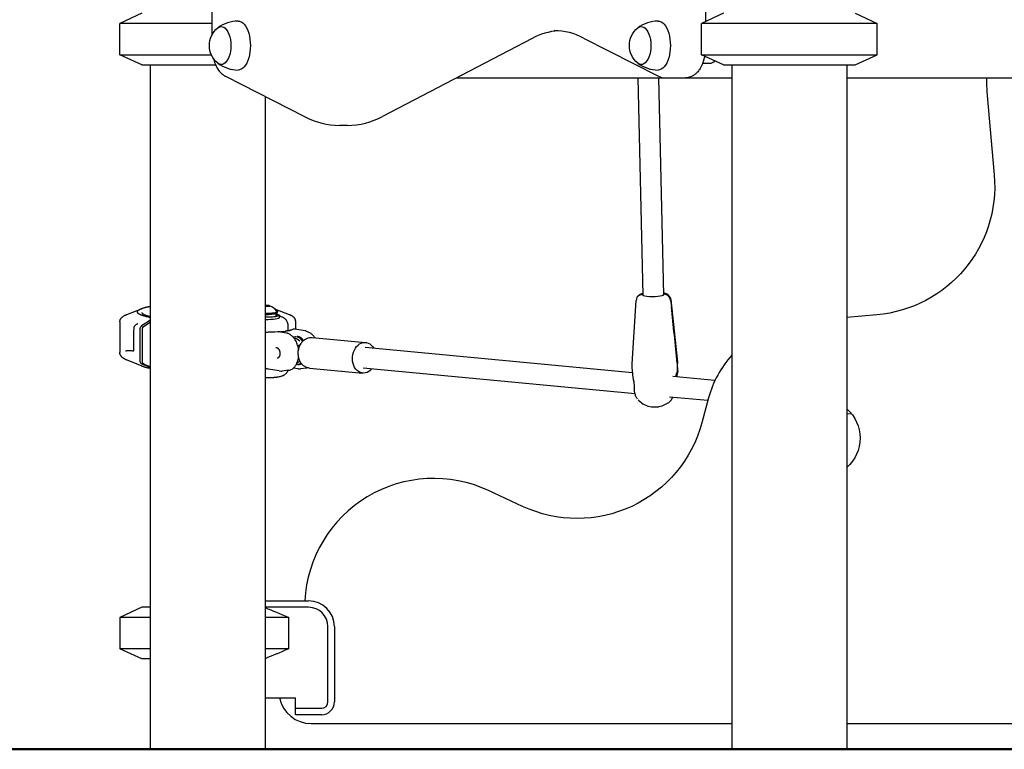
# Model space of a CAD drawing. Units: millimetres. Extents: x 64640 to 124040, y -27213 to -6213.
# Drawn here: x 97766 to 98528, y -13267 to -12702 of the extents above; entities that cross this region are included whole.
import ezdxf

# ---------------------------------------------------------------- set-up
doc = ezdxf.new("R2010")
doc.units = ezdxf.units.MM
doc.header["$LTSCALE"] = 15
doc.layers.add('P001', color=131, linetype='Continuous')
doc.layers.add('P_7THICK', color=7, linetype='Continuous', lineweight=50)

msp = doc.modelspace()

# ---------------------------------------------------------------- linework, layer by layer
at = {"layer": 'P001'}
for p, q in [((97914.62, -12477.38), (97914.62, -12713.6)), ((98296.68, -12590.25), (98296.68, -12703.04)), ((97860.39, -12696.65), (97843.39, -12704.58)), ((98310.39, -12696.65), (98293.39, -12704.58)), ((98412.39, -12696.65), (98429.39, -12704.58)), ((97914.62, -12704.58), (97843.39, -12704.58)), ((97843.39, -12728.72), (97843.39, -12704.58)), ((98429.39, -12704.58), (98293.39, -12704.58)), ((98293.39, -12728.72), (98293.39, -12704.58)), ((98429.39, -12728.72), (98429.39, -12704.58)), ((98162.34, -12716.12), (98046.74, -12776.51)), ((98202.24, -12715.83), (98260.27, -12745.41)), ((97843.39, -12728.72), (97914.15, -12728.72)), ((97860.39, -12736.65), (97843.39, -12728.72)), ((98293.39, -12728.72), (98429.39, -12728.72)), ((98310.39, -12736.65), (98293.39, -12728.72)), ((98412.39, -12736.65), (98429.39, -12728.72)), ((97860.39, -12736.65), (97917.51, -12736.65)), ((97866.89, -12736.65), (97866.89, -13266.65)), ((98299.76, -12735.65), (98294.21, -12735.65)), ((98310.39, -12736.65), (98412.39, -12736.65)), ((98316.89, -12736.65), (98316.89, -13266.65)), ((98405.89, -12736.65), (98405.89, -13266.65)), ((97925.05, -12745.41), (97986.71, -12776.83)), ((98103.89, -12746.65), (98316.89, -12746.65)), ((98248.22, -12914.99), (98244.52, -12746.65)), ((98264.22, -12914.64), (98260.52, -12746.65)), ((98405.89, -12746.65), (98784.47, -12746.65)), ((97955.89, -12761.12), (97955.89, -13266.65)), ((98514.35, -12757.6), (98519.97, -12821.86)), ((98019.45, -12783.49), (98013.38, -12783.49)), ((98247.76, -12914.24), (98247.76, -12914.61)), ((98269.6, -12918.74), (98270.16, -12924.03)), ((98269.6, -12918.74), (98270.16, -12924.03)), ((97848.89, -12929.89), (97860.03, -12925.42)), ((97958.85, -12923.07), (97955.89, -12922.89)), ((97955.89, -12923.8), (97956.4, -12923.84)), ((97956.4, -12923.84), (97959.21, -12923.55)), ((97957.55, -12923.35), (97957.55, -12923.72)), ((97959.21, -12923.55), (97958.85, -12923.07)), ((97958.85, -12923.07), (97958.85, -12923.59)), ((97963.04, -12925.44), (97974.46, -12930.01)), ((97964.09, -12929.23), (97963.67, -12929.2)), ((97964.09, -12929.23), (97964.09, -12931.21)), ((97964.44, -12928.94), (97964.86, -12928.97)), ((97964.8, -12927.71), (97964.8, -12928.6)), ((97964.86, -12928.97), (97964.86, -12930.95)), ((97965.25, -12930.58), (97965.25, -12928.6)), ((97843.39, -12935.65), (97843.39, -12959.44)), ((97964.09, -12930.9), (97964.86, -12930.95)), ((97967.05, -12932.17), (97967.05, -12930.58)), ((97979.39, -12934.89), (97979.39, -12936.07)), ((98429.07, -12930.2), (98405.89, -12932.22)), ((97858.85, -12941.67), (97858.85, -12965.46)), ((97860.81, -12966.54), (97860.81, -12941.23)), ((97972.37, -12944.36), (97966.24, -12943.36)), ((97973.55, -12942.55), (97973.55, -12938.11)), ((97986.96, -12942.69), (97978.55, -12941.32)), ((97979.13, -12947.32), (97977.58, -12947.5)), ((97992.28, -12947.68), (98033.53, -12951.58)), ((98239.96, -12975.05), (98033.16, -12955.47)), ((97848.89, -12965.21), (97848.89, -12965.21)), ((97860.03, -12969.67), (97848.93, -12965.23)), ((97966.72, -12973.65), (97958.31, -12972.29)), ((97974.01, -12973.11), (97969.08, -12973.7)), ((97981.31, -12971.98), (97977.73, -12971.4)), ((97981.11, -12968.74), (97982.32, -12968.59)), ((97988.04, -12971.43), (97983.11, -12972.02)), ((97990.04, -12971.37), (98031.29, -12975.28)), ((98242.07, -12991.32), (98031.65, -12971.4)), ((98239.96, -12974.9), (98239.84, -12969.31)), ((98240.04, -12968.83), (98240.04, -12968.83)), ((98240.06, -12970.03), (98240.06, -12970.04)), ((98274.94, -12973.7), (98274.83, -12968.59)), ((98275.09, -12973.56), (98274.97, -12968.06)), ((98303.86, -12981.1), (98271.31, -12978.02)), ((98298.39, -12996.65), (98268.69, -12993.84)), ((98298.99, -12994.42), (98293.82, -13013.74)), ((98409.87, -13007.21), (98405.89, -13006.83)), ((98154.96, -13078.48), (98128.65, -13066.22)), ((97860.39, -13156.65), (97843.39, -13164.58)), ((97866.89, -13156.65), (97860.39, -13156.65)), ((97955.89, -13151.65), (97989.39, -13151.65)), ((97989.39, -13156.65), (97955.89, -13156.65)), ((97866.89, -13164.58), (97843.39, -13164.58)), ((97843.39, -13164.58), (97843.39, -13188.72)), ((97974.22, -13164.58), (97955.89, -13164.58)), ((97974.22, -13188.72), (97974.22, -13164.58)), ((98004.39, -13229.85), (98004.39, -13171.65)), ((98009.39, -13171.65), (98009.39, -13229.85)), ((97866.89, -13188.72), (97843.39, -13188.72)), ((97860.39, -13196.65), (97843.39, -13188.72)), ((97974.22, -13188.72), (97955.89, -13188.72)), ((97866.89, -13196.65), (97860.39, -13196.65)), ((97955.89, -13226.85), (97979.39, -13226.85)), ((97979.39, -13239.85), (97979.39, -13226.85)), ((97979.39, -13234.85), (97999.39, -13234.85)), ((97999.39, -13239.85), (97979.39, -13239.85)), ((97991.39, -13246.65), (98316.89, -13246.65)), ((98405.89, -13246.65), (98731.39, -13246.65))]:
    msp.add_line(p, q, dxfattribs=at)
for points in [[(98295.88, -12729.88, -0.010832), (98295.53, -12731.47, -0.011906), (98295.1, -12733.05, -0.008838), (98294.75, -12734.15, -0.009456), (98294.36, -12735.24, -0.020727), (98293.44, -12737.4, -0.025848), (98292.33, -12739.46, -0.018076), (98291.49, -12740.73, -0.021294), (98290.55, -12741.94, -0.033287), (98289.07, -12743.46, -0.039062), (98287.38, -12744.75, -0.02716), (98286.22, -12745.42, -0.028054), (98285, -12745.95, -0.043085), (98283.12, -12746.47, -0.04584), (98281.18, -12746.65)], [(97915.82, -12731.68, 0.015563), (97916.41, -12733.76, 0.018181), (97917.14, -12735.79, 0.016442), (97917.87, -12737.44, 0.019142), (97918.72, -12739.04, 0.022874), (97919.76, -12740.66, 0.027258), (97920.96, -12742.17, 0.025016), (97922.09, -12743.33, 0.029429), (97923.35, -12744.36, 0.015801), (97924.03, -12744.83, 0.016572), (97924.75, -12745.25), (97925.05, -12745.41)], [(98243.54, -12916.83, -0.023595), (98243.81, -12916.37, -0.022038), (98244.12, -12915.94, -0.029411), (98244.58, -12915.42, -0.028474), (98245.1, -12914.95, -0.029348), (98245.72, -12914.51, -0.023527), (98246.39, -12914.13, -0.019766), (98247.04, -12913.84, -0.014372), (98247.71, -12913.59, -0.004749), (98247.95, -12913.51, -0.004291), (98248.19, -12913.44)], [(98243.54, -12916.83, -0.046164), (98244.03, -12916.07, -0.047863), (98244.66, -12915.41, -0.05261), (98245.45, -12914.86, -0.049014), (98246.35, -12914.47, -0.035495), (98247.04, -12914.31, -0.035997), (98247.76, -12914.24)], [(98243.54, -12916.83, -0.046164), (98244.03, -12916.07, -0.047863), (98244.66, -12915.41, -0.05261), (98245.45, -12914.86, -0.049014), (98246.35, -12914.47, -0.035495), (98247.04, -12914.31, -0.035998), (98247.76, -12914.24)], [(98247.76, -12914.24, 0.024122), (98247.74, -12914.28, 0.02863), (98247.72, -12914.32, 0.048742), (98247.71, -12914.39, 0.052424), (98247.71, -12914.46, 0.041348), (98247.72, -12914.52, 0.035225), (98247.75, -12914.58, 0.026154), (98247.77, -12914.62, 0.021327), (98247.79, -12914.66, 0.021276), (98247.83, -12914.7, 0.016827), (98247.86, -12914.74, 0.019558), (98247.92, -12914.79, 0.014809), (98247.97, -12914.83, 0.014809), (98248.04, -12914.88, 0.011372), (98248.11, -12914.92, 0.012993), (98248.2, -12914.98, 0.009858), (98248.29, -12915.03, 0.007438), (98248.38, -12915.06, 0.006166), (98248.46, -12915.1)], [(98248.2, -12913.84, 0.008573), (98248.13, -12913.88, 0.010644), (98248.06, -12913.93, 0.009113), (98248.01, -12913.96, 0.011128), (98247.96, -12914, 0.009273), (98247.93, -12914.03, 0.011042), (98247.89, -12914.06, 0.00884), (98247.87, -12914.09, 0.010194), (98247.84, -12914.11, 0.010197), (98247.82, -12914.14, 0.011749), (98247.8, -12914.16, 0.008822), (98247.79, -12914.18, 0.009779), (98247.78, -12914.2, 0.003262), (98247.77, -12914.21, 0.003372), (98247.77, -12914.21, 0.006746), (98247.76, -12914.23, 0.007192), (98247.76, -12914.24)], [(98263.06, -12915.1, 0.006378), (98263.29, -12915.03, 0.008322), (98263.52, -12914.95, 0.006935), (98263.69, -12914.89, 0.008996), (98263.85, -12914.82, 0.007214), (98263.97, -12914.77, 0.009147), (98264.08, -12914.71, 0.006886), (98264.16, -12914.67, 0.008386), (98264.23, -12914.63, 0.002805), (98264.25, -12914.62, 0.003005), (98264.27, -12914.6, 0.014777), (98264.37, -12914.54, 0.021463), (98264.47, -12914.46, 0.019334), (98264.53, -12914.4, 0.027643), (98264.59, -12914.34, 0.021663), (98264.63, -12914.29, 0.028073), (98264.66, -12914.24)], [(98264.18, -12913.05, -0.01677), (98265.01, -12913.29, -0.021842), (98265.82, -12913.59, -0.019506), (98266.45, -12913.88, -0.025646), (98267.05, -12914.23, -0.032621), (98267.71, -12914.72, -0.03469), (98268.3, -12915.3, -0.037078), (98268.82, -12915.98, -0.037231), (98269.23, -12916.72, -0.039053), (98269.52, -12917.53, -0.041108), (98269.68, -12918.37)], [(98264.66, -12914.24, 0.016091), (98264.67, -12914.21, 0.018154), (98264.68, -12914.18, 0.022748), (98264.69, -12914.15, 0.025171), (98264.7, -12914.11, 0.051452), (98264.7, -12914.04, 0.050226), (98264.69, -12913.97, 0.019606), (98264.69, -12913.94, 0.017892), (98264.67, -12913.92, 0.017875), (98264.66, -12913.89, 0.015789), (98264.65, -12913.86, 0.019723), (98264.62, -12913.83, 0.016422), (98264.6, -12913.79, 0.023666), (98264.55, -12913.74, 0.017791), (98264.5, -12913.7, 0.019526), (98264.44, -12913.64, 0.014368), (98264.36, -12913.59, 0.014403), (98264.28, -12913.54, 0.010866), (98264.19, -12913.49)], [(98269.68, -12918.37, -0.000809), (98269.68, -12918.37, -0.000811), (98269.68, -12918.37)], [(97866.89, -12932.27, -0.002896), (97866.03, -12932.1, -0.003409), (97865.18, -12931.91, -0.003402), (97864.39, -12931.73, -0.004085), (97863.61, -12931.54, -0.001367), (97863.37, -12931.47, -0.00146), (97863.13, -12931.41, -0.004355), (97862.45, -12931.22, -0.0054), (97861.77, -12931.02, -0.005393), (97861.17, -12930.82, -0.006887), (97860.58, -12930.62, -0.002312), (97860.4, -12930.55, -0.002527), (97860.22, -12930.48, -0.008908), (97859.64, -12930.25, -0.012695), (97859.08, -12929.99, -0.008442), (97858.77, -12929.83, -0.011025), (97858.46, -12929.65, -0.010999), (97858.2, -12929.49, -0.014721), (97857.95, -12929.32, -0.021501), (97857.66, -12929.08, -0.034864), (97857.39, -12928.81, -0.035311), (97857.21, -12928.57, -0.053791), (97857.08, -12928.3, -0.063236), (97857.01, -12928.02, -0.069242), (97857.03, -12927.73, -0.066308), (97857.12, -12927.43, -0.045057), (97857.28, -12927.16, -0.037339), (97857.49, -12926.91, -0.02405), (97857.73, -12926.68, -0.024068), (97858.05, -12926.43, -0.01575), (97858.4, -12926.21, -0.011958), (97858.71, -12926.03, -0.00899), (97859.04, -12925.86, -0.009015), (97859.41, -12925.68, -0.006968), (97859.8, -12925.52, -0.0098), (97860.42, -12925.27, -0.007221), (97861.06, -12925.04, -0.009179), (97862.03, -12924.73, -0.00654), (97863, -12924.45, -0.003989), (97863.67, -12924.28, -0.003353), (97864.34, -12924.11), (97864.81, -12924), (97865.3, -12923.89, -0.001007), (97865.55, -12923.83, -0.000958), (97865.8, -12923.78), (97866.31, -12923.67, -0.000912), (97866.58, -12923.62, -0.000871), (97866.84, -12923.56)], [(97860.39, -12928.36, -0.000151), (97860.39, -12928.36, -0.000151), (97860.39, -12928.36)], [(97860.39, -12928.36, 0.057441), (97860.4, -12928.46, 0.037464), (97860.43, -12928.56, 0.039544), (97860.49, -12928.68, 0.025296), (97860.57, -12928.8, 0.031705), (97860.71, -12928.96, 0.019986), (97860.86, -12929.11, 0.024964), (97861.12, -12929.32, 0.016052), (97861.4, -12929.5, 0.019988), (97861.84, -12929.75, 0.012349), (97862.29, -12929.98, 0.008479), (97862.67, -12930.15, 0.006426), (97863.06, -12930.3, 0.004332), (97863.35, -12930.41, 0.003698), (97863.64, -12930.52, 0.005562), (97864.12, -12930.68, 0.004528), (97864.61, -12930.84, 0.004575), (97865.15, -12931, 0.003848), (97865.69, -12931.15, 0.002597), (97866.09, -12931.26, 0.00235), (97866.48, -12931.36), (97866.89, -12931.46)], [(98270.13, -12924.08, -0.000008), (98272.42, -12945.87, -0.000003), (98274.71, -12967.65)], [(98274.76, -12967.55, 0.000003), (98272.47, -12945.77, 0.000008), (98270.19, -12923.98)], [(97843.39, -12935.65, -0.036213), (97843.43, -12935.08, -0.031684), (97843.55, -12934.52, -0.0334), (97843.76, -12933.92, -0.032056), (97844.05, -12933.34, -0.031739), (97844.4, -12932.84, -0.025067), (97844.8, -12932.37, -0.017238), (97845.11, -12932.07, -0.015301), (97845.44, -12931.78, -0.01385), (97845.78, -12931.52, -0.010868), (97846.13, -12931.28, -0.020075), (97846.94, -12930.79, -0.015262), (97847.78, -12930.36, -0.00687), (97848.23, -12930.16, -0.005542), (97848.69, -12929.97)], [(97855.71, -12938.02, -0.000069), (97856.43, -12937.53, -0.000071), (97857.14, -12937.03)], [(97857.14, -12937.03, 0.008703), (97857.21, -12936.99, 0.010731), (97857.27, -12936.94, 0.007537), (97857.31, -12936.9, 0.011806), (97857.34, -12936.87, 0.004385), (97857.36, -12936.86, 0.005555), (97857.37, -12936.85, 0.005945), (97857.38, -12936.84, 0.009282), (97857.39, -12936.83, 0.003333), (97857.39, -12936.83, 0.007142), (97857.39, -12936.82, -0.0002), (97857.39, -12936.82, 0.011199), (97857.39, -12936.82)], [(97866.28, -12931.02), (97866.29, -12931.03, 0.019108), (97866.31, -12931.04, 0.008552), (97866.34, -12931.05, 0.007245), (97866.37, -12931.06, 0.005065), (97866.39, -12931.07, 0.007651), (97866.44, -12931.09, 0.005782), (97866.49, -12931.11, 0.006413), (97866.55, -12931.13, 0.004721), (97866.62, -12931.15, 0.001986), (97866.65, -12931.16, 0.00183), (97866.68, -12931.16)], [(97866.68, -12931.16, 0.000048), (97866.76, -12931.19, 0.000048), (97866.84, -12931.21)], [(97973.55, -12938.11, 0.028483), (97973.51, -12937.42, 0.026919), (97973.39, -12936.73, 0.051549), (97972.98, -12935.53, 0.049652), (97972.35, -12934.43, 0.02663), (97971.92, -12933.9, 0.026445), (97971.43, -12933.41, 0.023497), (97970.91, -12932.98, 0.025339), (97970.34, -12932.6, 0.023162), (97969.65, -12932.23, 0.022739), (97968.92, -12931.93, 0.015694), (97968.21, -12931.69, 0.012676), (97967.48, -12931.49, 0.003026), (97967.26, -12931.44, 0.00291), (97967.05, -12931.39)], [(97979.39, -12934.89, 0.030709), (97979.37, -12934.5, 0.028208), (97979.3, -12934.12, 0.033348), (97979.16, -12933.67, 0.031728), (97978.96, -12933.25, 0.035508), (97978.66, -12932.77, 0.0289), (97978.29, -12932.33, 0.028144), (97977.83, -12931.89, 0.021313), (97977.33, -12931.5, 0.012499), (97976.97, -12931.25, 0.010433), (97976.59, -12931.02, 0.009913), (97976.18, -12930.8, 0.007911), (97975.76, -12930.58, 0.010811), (97975.12, -12930.28, 0.008184), (97974.46, -12930.01)], [(97854.19, -12957.47, -0.000014), (97854.27, -12949.11, -0.000014), (97854.36, -12940.76)], [(97854.36, -12940.76, -0.025874), (97854.38, -12940.39, -0.024503), (97854.44, -12940.03, -0.031372), (97854.57, -12939.58, -0.03283), (97854.75, -12939.15, -0.03159), (97854.96, -12938.79, -0.033939), (97855.22, -12938.45, -0.027991), (97855.45, -12938.22, -0.031377), (97855.71, -12938.02)], [(97854.36, -12940.76, -0.000109), (97854.36, -12940.76, -0.000109), (97854.36, -12940.76)], [(97860.23, -12938.77, 0.02076), (97860.08, -12938.89, 0.01789), (97859.93, -12939.01, 0.023393), (97859.74, -12939.21, 0.020807), (97859.57, -12939.42, 0.036873), (97859.31, -12939.83, 0.034061), (97859.11, -12940.27, 0.022533), (97859, -12940.61, 0.020934), (97858.92, -12940.95, 0.021988), (97858.87, -12941.31, 0.024393), (97858.85, -12941.67)], [(97966.23, -12943.35, 0.000741), (97966.22, -12943.35, 0.001479), (97966.21, -12943.35, 0.001435), (97966.21, -12943.35, 0.004051), (97966.2, -12943.35, 0.002856), (97966.2, -12943.35, 0.009438), (97966.19, -12943.36, 0.002195), (97966.19, -12943.36, 0.054234), (97966.19, -12943.36), (97966.19, -12943.36, 0.293685), (97966.19, -12943.36, 0.071502), (97966.19, -12943.36, 0.088548), (97966.19, -12943.36, 0.000228), (97966.19, -12943.36), (97966.2, -12943.36, 0.003713), (97966.2, -12943.36, 0.001322), (97966.2, -12943.36)], [(97966.2, -12943.36, -0.0344), (97966.27, -12943.37, -0.03089), (97966.34, -12943.39, -0.00203), (97966.34, -12943.39, -0.002001), (97966.34, -12943.39)], [(97976.65, -12941.78), (97976.61, -12941.8, -0.014755), (97976.49, -12941.84, -0.004585), (97976.37, -12941.89, -0.014866), (97975.97, -12942.02, -0.007836), (97975.56, -12942.13, -0.008868), (97974.94, -12942.28, -0.005851), (97974.32, -12942.41, -0.006699), (97973.46, -12942.57, -0.004762), (97972.59, -12942.7, -0.002148), (97972.15, -12942.77, -0.001901), (97971.71, -12942.83), (97971.26, -12942.88)], [(97981.69, -12957.11, 0.024861), (97981.28, -12954.95, 0.026571), (97980.64, -12952.85, 0.022685), (97979.96, -12951.21, 0.025945), (97979.13, -12949.64, 0.022263), (97978.36, -12948.47, 0.026148), (97977.48, -12947.39, 0.026304), (97976.57, -12946.48, 0.032014), (97975.56, -12945.69, 0.029107), (97974.64, -12945.13, 0.034095), (97973.67, -12944.7, 0.022825), (97973.03, -12944.5, 0.024551), (97972.37, -12944.36)], [(97975.45, -12942.3, 0.013953), (97975.27, -12942.29, 0.014093), (97975.09, -12942.29)], [(97978.55, -12941.32, 0.000475), (97978.55, -12941.32, 0.000475), (97978.55, -12941.32)], [(97978.95, -12944.68, 0.000005), (97978.95, -12944.68, 0.000005), (97978.95, -12944.68)], [(97986.96, -12942.69, -0.028906), (97987.95, -12942.91, -0.027004), (97988.9, -12943.23, -0.033327), (97990.06, -12943.8, -0.030014), (97991.14, -12944.5, -0.020315), (97991.85, -12945.07, -0.01854), (97992.52, -12945.7, -0.026449), (97993.44, -12946.74, -0.023335), (97994.25, -12947.86)], [(97990.04, -12971.37, -0.034307), (97988.95, -12971.19, -0.033147), (97987.9, -12970.87, -0.039526), (97986.7, -12970.3, -0.036538), (97985.6, -12969.56, -0.037418), (97984.56, -12968.6, -0.033769), (97983.67, -12967.51, -0.029502), (97982.98, -12966.41, -0.026912), (97982.42, -12965.23, -0.027379), (97981.96, -12963.92, -0.025399), (97981.64, -12962.58, -0.02992), (97981.44, -12960.9, -0.028672), (97981.43, -12959.22, -0.028757), (97981.62, -12957.53, -0.029288), (97982, -12955.87, -0.025428), (97982.47, -12954.52, -0.027069), (97983.08, -12953.22, -0.018404), (97983.56, -12952.4, -0.019558), (97984.1, -12951.63, -0.014575), (97984.53, -12951.09, -0.015269), (97984.99, -12950.59, -0.031036), (97985.97, -12949.68, -0.034485), (97987.07, -12948.92, -0.061595), (97989.12, -12948, -0.068402), (97991.33, -12947.64, -0.014584), (97991.81, -12947.65, -0.01484), (97992.28, -12947.68)], [(97848.89, -12965.21, -0.008295), (97848.21, -12964.93, -0.009805), (97847.55, -12964.62, -0.009784), (97847, -12964.34, -0.013429), (97846.47, -12964.03, -0.004733), (97846.3, -12963.93, -0.005093), (97846.14, -12963.82, -0.007887), (97845.89, -12963.66, -0.008553), (97845.66, -12963.48, -0.008825), (97845.43, -12963.3, -0.009241), (97845.2, -12963.11, -0.026019), (97844.76, -12962.68, -0.02604), (97844.37, -12962.2, -0.023178), (97844.08, -12961.77, -0.025582), (97843.83, -12961.31, -0.020787), (97843.67, -12960.93, -0.022627), (97843.54, -12960.55, -0.032688), (97843.43, -12960, -0.034924), (97843.39, -12959.44)], [(97847.88, -12957.98, -0.013506), (97848.8, -12957.9, -0.00954), (97849.72, -12957.85, -0.000877), (97849.82, -12957.85, -0.000852), (97849.91, -12957.85, -0.001701), (97850.09, -12957.84, -0.001606), (97850.28, -12957.84), (97850.67, -12957.84), (97851.06, -12957.84, -0.001431), (97851.26, -12957.85, -0.001356), (97851.47, -12957.85, -0.001354), (97851.68, -12957.86, -0.001285), (97851.88, -12957.87, -0.001283), (97852.1, -12957.88, -0.001219), (97852.31, -12957.88), (97852.75, -12957.91), (97853.19, -12957.94), (97853.65, -12957.97), (97854.12, -12958)], [(97854.04, -12958.17, 0.018334), (97854.04, -12958.17, 0.002976), (97854.04, -12958.16, 0.010198), (97854.05, -12958.16, 0.006527), (97854.05, -12958.15, 0.009521), (97854.06, -12958.13, 0.007152), (97854.07, -12958.12, 0.017664), (97854.09, -12958.08, 0.011516), (97854.11, -12958.03, 0.01612), (97854.13, -12957.97, 0.012198), (97854.15, -12957.9, 0.015267), (97854.17, -12957.8, 0.012934), (97854.18, -12957.7, 0.006172), (97854.19, -12957.65, 0.005924), (97854.19, -12957.6, 0.007283), (97854.19, -12957.54, 0.007021), (97854.19, -12957.47)], [(97854.19, -12957.47, 0.00143), (97854.19, -12957.47, 0.00143), (97854.19, -12957.47)], [(97964.21, -12955.47, -0.068546), (97964.61, -12955.47, -0.057058), (97964.99, -12955.58, -0.029108), (97965.2, -12955.68, -0.02443), (97965.41, -12955.8, -0.023822), (97965.61, -12955.95, -0.020219), (97965.8, -12956.12, -0.024651), (97966.02, -12956.37, -0.020203), (97966.23, -12956.63, -0.02843), (97966.51, -12957.07, -0.02368), (97966.73, -12957.54, -0.030599), (97966.98, -12958.22, -0.027396), (97967.15, -12958.93, -0.030572), (97967.25, -12959.75, -0.031986), (97967.24, -12960.58, -0.022483), (97967.18, -12961.12, -0.025649), (97967.06, -12961.66, -0.02174), (97966.94, -12962.06, -0.026226), (97966.77, -12962.45, -0.021119), (97966.62, -12962.72, -0.025958), (97966.45, -12962.98, -0.02566), (97966.27, -12963.2, -0.03124), (97966.06, -12963.39, -0.057436), (97965.7, -12963.63, -0.074083), (97965.28, -12963.77, -0.006807), (97965.24, -12963.78, -0.006783), (97965.2, -12963.78)], [(97982.33, -12953.73, -0.015778), (97982.52, -12953.72, -0.016342), (97982.71, -12953.71, -0.005439), (97982.77, -12953.71, -0.005491), (97982.83, -12953.72)], [(97858.85, -12965.46, 0.025019), (97858.87, -12965.85, 0.027715), (97858.93, -12966.23, 0.0201), (97859, -12966.5, 0.021839), (97859.09, -12966.76, 0.022213), (97859.2, -12966.99, 0.024791), (97859.33, -12967.22, 0.032516), (97859.52, -12967.48, 0.037472), (97859.74, -12967.71, 0.016303), (97859.84, -12967.8, 0.017489), (97859.95, -12967.88, 0.018429), (97860.07, -12967.95, 0.020127), (97860.19, -12968.01, 0.003648), (97860.21, -12968.02, 0.001671), (97860.23, -12968.03)], [(97974.01, -12973.11, 0.056249), (97975.4, -12972.79, 0.05081), (97976.68, -12972.17, 0.030725), (97977.44, -12971.64, 0.026675), (97978.13, -12971.03, 0.026572), (97978.8, -12970.3, 0.023023), (97979.39, -12969.51, 0.023328), (97979.96, -12968.59, 0.02001), (97980.44, -12967.61, 0.025072), (97980.98, -12966.25, 0.021472), (97981.38, -12964.83, 0.011509), (97981.56, -12964.02, 0.010843), (97981.69, -12963.21, 0.001359), (97981.71, -12963.1, 0.001351), (97981.72, -12963)], [(98274.9, -12966.82, -0.010675), (98274.95, -12967.4, -0.010666), (98274.97, -12967.98)], [(97860.03, -12969.67, 0.001207), (97860.11, -12969.71, 0.001158), (97860.19, -12969.74, 0.003466), (97860.44, -12969.83, 0.003073), (97860.68, -12969.92, 0.008119), (97861.42, -12970.17, 0.006079), (97862.17, -12970.4, 0.004587), (97862.8, -12970.59, 0.003797), (97863.43, -12970.76), (97863.89, -12970.87), (97864.35, -12970.99, 0.002265), (97864.84, -12971.1, 0.002035), (97865.33, -12971.21), (97865.83, -12971.32), (97866.36, -12971.43), (97866.89, -12971.54)], [(97860.23, -12968.03), (97864.71, -12970, 0.000004), (97865.8, -12970.48, 0.000004), (97866.89, -12970.96)], [(97866.89, -12970.52, -0.000007), (97864.31, -12969.38, -0.000007), (97861.73, -12968.25)], [(97958.24, -12972.27, -0.01901), (97957.49, -12972.12, -0.020888), (97956.75, -12971.9, -0.013176), (97956.32, -12971.74, -0.01419), (97955.89, -12971.56)], [(97973.3, -12973.2, -0.055398), (97972.78, -12974.48, -0.053775), (97971.99, -12975.61, -0.031212), (97971.42, -12976.19, -0.028246), (97970.79, -12976.69, -0.02084), (97970.33, -12976.99, -0.015366), (97969.85, -12977.26, -0.021857), (97969.22, -12977.55, -0.01562), (97968.57, -12977.79, -0.022601), (97967.28, -12978.15, -0.017161), (97965.97, -12978.42, -0.00523), (97965.43, -12978.5, -0.003302), (97964.89, -12978.57, -0.001371), (97964.6, -12978.61, -0.000914), (97964.32, -12978.65), (97963.81, -12978.71), (97963.28, -12978.76), (97962.74, -12978.81, -0.00242), (97962.19, -12978.86, -0.002189), (97961.64, -12978.9, -0.002164), (97961.07, -12978.94, -0.001984), (97960.49, -12978.97, -0.004204), (97959.21, -12979.03, -0.003812), (97957.92, -12979.06, -0.002919), (97956.9, -12979.08, -0.002866), (97955.89, -12979.08)], [(98239.84, -12969.3, -0.010545), (98239.84, -12968.72, -0.010551), (98239.86, -12968.15)], [(98239.84, -12969.31, -0.000375), (98239.84, -12969.31, -0.000375), (98239.84, -12969.3)], [(98239.86, -12968.15, 0.000116), (98239.86, -12968.15, 0.000116), (98239.86, -12968.15)], [(98275.09, -12973.56, -0.028311), (98275.08, -12973.85, -0.017118), (98275.04, -12974.13, -0.009025), (98274.99, -12974.42, -0.00364), (98274.93, -12974.72, -0.002364), (98274.83, -12975.17, 0.001289), (98274.73, -12975.62, 0.000638), (98274.7, -12975.77, 0.000853), (98274.67, -12975.93), (98274.59, -12976.27, 0.003482), (98274.5, -12976.74, 0.004141), (98274.42, -12977.21, 0.00501), (98274.33, -12977.75, 0.005371), (98274.26, -12978.3)], [(98274.97, -12967.98, -0.000473), (98274.97, -12967.98, -0.000473), (98274.97, -12967.99)], [(98275.09, -12973.56, -0.000368), (98275.09, -12973.56, -0.000362), (98275.09, -12973.56)], [(98243.99, -12995.45, -0.025514), (98243.47, -12994.7, -0.021332), (98243.02, -12993.9, -0.027314), (98242.52, -12992.75, -0.021562), (98242.14, -12991.56, -0.019379), (98241.85, -12990.35, -0.016895), (98241.65, -12989.11, -0.013336), (98241.54, -12988.07, -0.012826), (98241.49, -12987.03)], [(98270.92, -12994.05, -0.012454), (98270.73, -12994.62, -0.014688), (98270.5, -12995.18, -0.008428), (98270.37, -12995.48, -0.009529), (98270.23, -12995.76, -0.004956), (98270.11, -12995.98, -0.008726), (98269.99, -12996.2, -0.015843), (98269.8, -12996.49, -0.023097), (98269.6, -12996.77, -0.02579), (98269.36, -12997.03, -0.02504), (98269.09, -12997.27)], [(98269.09, -12997.27, 0.000666), (98269.09, -12997.27, 0.000651), (98269.09, -12997.27)], [(98252.56, -13001, 0.050364), (98254.71, -13001.42, 0.048629), (98256.9, -13001.4, 0.005057), (98257.13, -13001.38, 0.005034), (98257.36, -13001.35)], [(98257.36, -13001.35, 0.035749), (98258.54, -13001.46, 0.0378), (98259.72, -13001.4, 0.012518), (98260.11, -13001.35, 0.012601), (98260.49, -13001.27)], [(97974.22, -13188.72), (97971.41, -13189.93), (97968.78, -13191.05), (97966.31, -13192.1, -0.000353), (97965.15, -13192.58, -0.000379), (97963.99, -13193.07), (97961.79, -13193.98), (97959.72, -13194.84), (97957.75, -13195.64, -0.000426), (97956.82, -13196.02, -0.000454), (97955.89, -13196.4)]]:
    msp.add_lwpolyline(points, format="xyb", dxfattribs=at)
for points in [[(98239.86, -12968.15), (98242.93, -12919.02)], [(98269.68, -12918.41), (98274.89, -12966.83)], [(97866.89, -12934.25), (97864.71, -12935.74), (97860.23, -12938.77)], [(97861.73, -12939.3), (97866.89, -12935.79)], [(97854.31, -12958.02), (97854.32, -12958.02)], [(97955.89, -13156.9), (97958, -13157.75), (97960.16, -13158.64), (97962.36, -13159.55), (97964.62, -13160.49), (97966.93, -13161.46), (97969.3, -13162.47), (97971.73, -13163.5), (97974.22, -13164.58)]]:
    msp.add_lwpolyline(points, dxfattribs=at)
at = {"layer": 'P001', "extrusion": (0, 0, -1)}
for centre, radius, start, end in [((-97930.16, -12721.65), 17.5, 308.81718, 51.18282), ((-98255.16, -12721.65), 17.5, 308.81718, 51.18282), ((-98420.35, -12830.58), 100, 175, 265), ((-97850.07, -12932.44), 129.38, 181.79463, 183.98125), ((-97957.35, -12810.01), 133.64, 265.52705, 269.33883), ((-97977.32, -12960.02), 8.07, 227.64956, 246.59908), ((-97982.29, -12960.66), 3.03, 277.6376, 282.58742), ((-97987.05, -12963.1), 8.39, 255.72108, 263.16445), ((-98273.01, -12973.85), 1.88, 178.49458, 206.1766), ((-98273.02, -12973.74), 1.92, 178.75847, 209.02757), ((-98203.82, -12988.15), 37.69, 170.7626, 178.28943), ((-98252.98, -12983.56), 20.93, 210.11858, 212.27473), ((-98386.21, -13025.65), 30, 131.00884, 228.99116), ((-98197.22, -12987.85), 100, 195, 295)]:
    msp.add_arc(centre, radius, start, end, dxfattribs=at)
at = {"layer": 'P001'}
for centre, radius, start, end in [((97935.27, -12729.46), 26.82, 90.93991, 126.36514), ((98260.27, -12729.46), 26.82, 90.93991, 126.36514), ((98186.44, -12760.97), 50.91, 94.36592, 118.24573), ((98179.03, -12759.86), 49.76, 62.20898, 89.42519), ((97935.27, -12713.83), 26.82, 233.63486, 269.06009), ((98260.27, -12713.83), 26.82, 233.63486, 269.06009), ((98265.39, -12735.52), 11.13, 242.66043, 269.77434), ((98594.04, -12750.62), 80, 177.15164, 185), ((98013.85, -12725.02), 58.48, 242.3576, 269.54684), ((98018.95, -12724.83), 58.67, 270.48482, 298.26656), ((98264.56, -12919.32), 5.08, 6.54961, 88.89518), ((98248.41, -12919.38), 5.49, 152.34546, 176.06231), ((97956.07, -12932.75), 10.1, 30.54254, 71.46248), ((97958.91, -12952.62), 8.98, 90.11367, 109.61926), ((97962.13, -12872.31), 71.16, 273.30536, 280.36126), ((97975.13, -12943.47), 1.18, 91.61396, 99.56234), ((97978.15, -12943.93), 2.64, 81.39369, 126.44322), ((97976.87, -12956.26), 8.07, 45.02792, 80.24234), ((97982.79, -12957.19), 3.49, 97.55997, 119.63201), ((98376.27, -13015.12), 80, 137.91904, 165), ((97968.08, -12965.3), 8.46, 260.7197, 276.79249), ((97982.36, -12965.61), 6.45, 260.67401, 276.76134), ((98294.43, -12969.73), 54.71, 185.4135, 192.88896), ((98304.1, -12969.02), 64.42, 185.3251, 191.72264), ((98328.53, -12997.86), 58.79, 155.84329, 160.45543), ((98313.56, -12991.64), 42.41, 156.41554, 161.53158), ((98257.58, -12983.79), 17.93, 222.81009, 253.77001), ((98256.1, -12980.6), 21.13, 282.45878, 307.90773), ((98086.39, -13156.85), 100, 65, 177.02031), ((97989.39, -13171.65), 20, 0, 90), ((97989.39, -13171.65), 15, 0, 90), ((97991.39, -13221.65), 25, 192.00517, 270), ((97999.39, -13229.85), 5, 270, 0), ((97999.39, -13229.85), 10, 270, 0)]:
    msp.add_arc(centre, radius, start, end, dxfattribs=at)
at = {"layer": 'P001', "extrusion": (0, 0, -1)}
for centre, major_axis, ratio, start_param, end_param in [((97921.93, -12721.65), (0, 14.7), 0.5, -0.382451, 3.524043), ((97934.92, -12721.65), (0, 19), 0.5, -0.009389, 3.150981), ((98246.93, -12721.65), (0, 14.7), 0.5, -0.382451, 3.524043), ((98259.92, -12721.65), (0, 19), 0.5, -0.009389, 3.150981), ((98299.76, -12721.65), (0, 14), 0.5, 2.573159, 3.141593), ((97956.05, -12923.35), (3.5, 0), 0.139456, 4.668378, 7.897993), ((97956.05, -12923.35), (1.5, 0), 0.139456, 4.609548, 7.956823), ((97911.39, -12927.64), (53.98, 0), 0.139456, -0.292636, 0.09844), ((98254.61, -12924.03), (15.64, 0.34), 0.199792, 0.109506, 0.125489), ((98254.66, -12924.03), (15.58, 0.34), 0.199792, 0.093523, 0.109564), ((97956.05, -12930.58), (11, 0), 0.139456, -0.580181, 1.584796), ((97862.32, -12941.05), (0.32, 1.97), 0.751214, 4.499405, 5.665821), ((97979.8, -12957.81), (-1.31, 10.92), 0.645359, 0.127881, 0.953493), ((98032.41, -12963.43), (1.12, 11.85), 0.756498, 2.308066, 7.116712), ((97862.32, -12966.36), (0.32, 1.97), 0.751209, 3.332953, 4.499369), ((97979.8, -12957.81), (-1.31, 10.92), 0.645359, 2.747041, 3.313469), ((98261.85, -12968.69), (-11.52, 6.02), 0.973967, 2.567864, 2.649512)]:
    msp.add_ellipse(centre, major_axis=major_axis, ratio=ratio, start_param=start_param, end_param=end_param, dxfattribs=at)
at = {"layer": 'P001'}
for centre, major_axis, ratio, start_param, end_param in [((98256.21, -12914.24), (8.5, 0.19), 0.199792, 3.560023, 5.645991), ((97956.05, -12927.71), (-8.75, 0), 0.139456, 1.553197, 3.223688), ((97956.05, -12928.6), (-8.75, 0), 0.139456, 1.553197, 3.141593), ((97956.05, -12928.6), (-9.2, 0), 0.139456, 1.554058, 2.634247), ((97956.05, -12928.6), (9.2, 0), 0.139456, -0.289524, 0.314061), ((97956.05, -12930.58), (-9.2, 0), 0.139456, 1.554058, 2.634247), ((97956.05, -12932.17), (-11, 0), 0.139456, 1.556797, 3.141593), ((97956.05, -12930.58), (9.2, 0), 0.139456, -0.289524, 0), ((97981.01, -12957.67), (-1.31, 10.92), 0.645359, -0.874801, -0.177951), ((97990.57, -12956.52), (-1.31, 10.92), 0.645359, -0.737608, -0.691462), ((98261.9, -12968.59), (-11.52, 6.02), 0.973967, 3.633674, 3.715322), ((97981.01, -12957.67), (-1.31, 10.92), 0.645359, 3.141593, 3.397104)]:
    msp.add_ellipse(centre, major_axis=major_axis, ratio=ratio, start_param=start_param, end_param=end_param, dxfattribs=at)
at = {"layer": 'P_7THICK'}
msp.add_line((109834.62, -13266.65), (95858.28, -13266.65), dxfattribs=at)

doc.saveas('drawing.dxf')
